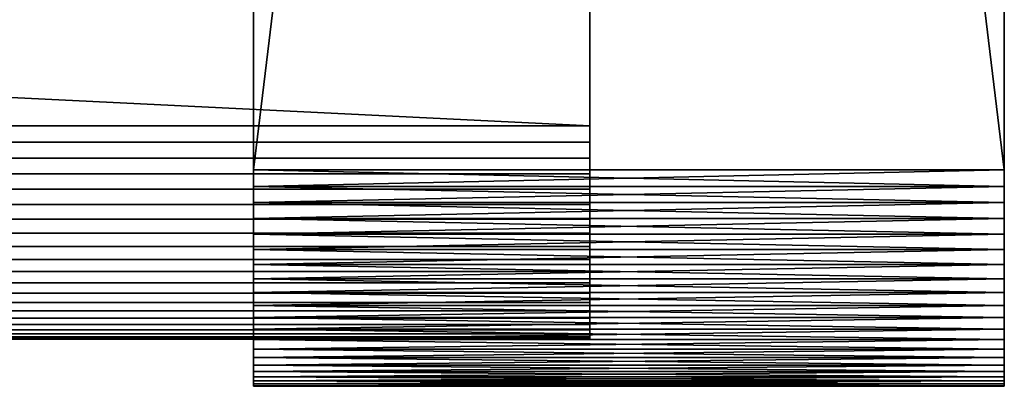
# Model space of a CAD drawing. Extents: x -5.7 to 5.7, y -0.3 to 0.3.
# Drawn here: x 5.6 to 5.7, y -0.3 to -0.3 of the extents above; entities that cross this region are included whole.
import ezdxf

# ---------------------------------------------------------------- set-up
doc = ezdxf.new("R2010")
doc.units = 0
doc.header["$MEASUREMENT"] = 0
doc.layers.get('0').update_dxf_attribs({"linetype": 'CONTINUOUS'})

msp = doc.modelspace()

# ---------------------------------------------------------------- linework, layer by layer
for points in [[(5.630234, 0.279741, -0.390985), (5.630234, -0.281051, -0.390985), (5.630234, -0.266753, -0.373352)], [(5.630234, -0.281051, 0.300605), (5.630234, 0.279741, 0.300605), (5.630234, 0.265443, 0.282972)], [(5.698137, 0.279741, -0.390985), (5.698137, -0.281051, -0.390985), (5.630234, -0.281051, -0.390985)], [(5.698137, 0.279741, -0.390985), (5.630234, -0.281051, -0.390985), (5.630234, 0.279741, -0.390985)], [(5.698137, -0.281051, 0.300605), (5.698137, 0.279741, 0.300605), (5.630234, 0.279741, 0.300605)], [(5.698137, -0.281051, 0.300605), (5.630234, 0.279741, 0.300605), (5.630234, -0.281051, 0.300605)], [(5.698137, 0.279741, -0.390985), (5.698137, -0.266753, -0.373352), (5.698137, -0.281051, -0.390985)], [(5.698137, -0.281051, 0.300605), (5.698137, 0.265443, 0.282972), (5.698137, 0.279741, 0.300605)], [(-5.635648, -0.277063, 0.296281), (-5.635648, 0.275771, 0.296281), (5.660644, 0.275771, 0.296281)], [(-5.635648, -0.277063, 0.296281), (5.660644, 0.275771, 0.296281), (5.660644, -0.277063, 0.296281)], [(-5.635648, 0.275771, -0.338652), (-5.635648, -0.277063, -0.338652), (5.660644, -0.277063, -0.338652)], [(-5.635648, 0.275771, -0.338652), (5.660644, -0.277063, -0.338652), (5.660644, 0.275771, -0.338652)], [(5.630234, -0.281051, 0.300605), (5.630234, 0.265443, 0.282972), (5.630234, -0.266753, 0.282972)], [(5.698137, -0.281051, 0.300605), (5.698137, -0.266753, 0.282972), (5.698137, 0.265443, 0.282972)], [(5.630234, -0.268157, 0.282869), (5.630234, -0.266753, 0.282972), (5.630235, -0.205489, 0.207419)], [(5.630234, -0.268157, 0.282869), (5.630235, -0.205489, 0.207419), (5.630235, -0.20657, 0.20734)], [(5.698137, -0.268157, 0.282869), (5.698138, -0.20657, 0.20734), (5.698138, -0.205489, 0.207419)], [(5.698137, -0.268157, 0.282869), (5.698138, -0.205489, 0.207419), (5.698137, -0.266753, 0.282972)], [(5.630234, -0.26955, 0.282664), (5.630234, -0.268157, 0.282869), (5.630235, -0.20657, 0.20734)], [(5.630234, -0.26955, 0.282664), (5.630235, -0.20657, 0.20734), (5.630235, -0.207642, 0.207182)], [(5.630234, -0.268157, -0.373249), (5.630235, -0.207642, -0.297562), (5.630235, -0.20657, -0.29772)], [(5.630234, -0.266753, -0.373352), (5.630234, -0.268157, -0.373249), (5.630235, -0.20657, -0.29772)], [(5.698137, -0.26955, 0.282664), (5.698138, -0.207642, 0.207182), (5.698138, -0.20657, 0.20734)], [(5.698137, -0.26955, 0.282664), (5.698138, -0.20657, 0.20734), (5.698137, -0.268157, 0.282869)], [(5.698137, -0.268157, -0.373249), (5.698138, -0.20657, -0.29772), (5.698138, -0.207642, -0.297562)], [(5.698137, -0.266753, -0.373352), (5.698138, -0.20657, -0.29772), (5.698137, -0.268157, -0.373249)], [(5.630234, -0.270924, 0.282358), (5.630234, -0.26955, 0.282664), (5.630235, -0.207642, 0.207182)], [(5.630234, -0.270924, 0.282358), (5.630235, -0.207642, 0.207182), (5.630235, -0.2087, 0.206947)], [(5.630234, -0.26955, -0.373044), (5.630235, -0.2087, -0.297327), (5.630235, -0.207642, -0.297562)], [(5.630234, -0.268157, -0.373249), (5.630234, -0.26955, -0.373044), (5.630235, -0.207642, -0.297562)], [(5.698137, -0.270924, 0.282358), (5.698138, -0.2087, 0.206947), (5.698138, -0.207642, 0.207182)], [(5.698137, -0.270924, 0.282358), (5.698138, -0.207642, 0.207182), (5.698137, -0.26955, 0.282664)], [(5.698137, -0.26955, -0.373044), (5.698138, -0.207642, -0.297562), (5.698138, -0.2087, -0.297327)], [(5.698137, -0.268157, -0.373249), (5.698138, -0.207642, -0.297562), (5.698137, -0.26955, -0.373044)], [(5.630234, -0.272272, 0.281952), (5.630234, -0.270924, 0.282358), (5.630235, -0.2087, 0.206947)], [(5.630234, -0.272272, 0.281952), (5.630235, -0.2087, 0.206947), (5.630235, -0.209738, 0.206635)], [(5.630234, -0.270924, -0.372738), (5.630235, -0.209738, -0.297015), (5.630235, -0.2087, -0.297327)], [(5.630234, -0.26955, -0.373044), (5.630234, -0.270924, -0.372738), (5.630235, -0.2087, -0.297327)], [(5.698137, -0.272272, 0.281952), (5.698138, -0.209738, 0.206635), (5.698138, -0.2087, 0.206947)], [(5.698137, -0.272272, 0.281952), (5.698138, -0.2087, 0.206947), (5.698137, -0.270924, 0.282358)], [(5.698137, -0.270924, -0.372738), (5.698138, -0.2087, -0.297327), (5.698138, -0.209738, -0.297015)], [(5.698137, -0.26955, -0.373044), (5.698138, -0.2087, -0.297327), (5.698137, -0.270924, -0.372738)], [(5.630234, -0.273587, 0.281449), (5.630234, -0.272272, 0.281952), (5.630235, -0.209738, 0.206635)], [(5.630234, -0.273587, 0.281449), (5.630235, -0.209738, 0.206635), (5.630235, -0.21075, 0.206247)], [(5.630234, -0.272272, -0.372332), (5.630235, -0.21075, -0.296627), (5.630235, -0.209738, -0.297015)], [(5.630234, -0.270924, -0.372738), (5.630234, -0.272272, -0.372332), (5.630235, -0.209738, -0.297015)], [(5.698137, -0.273587, 0.281449), (5.698138, -0.21075, 0.206247), (5.698138, -0.209738, 0.206635)], [(5.698137, -0.273587, 0.281449), (5.698138, -0.209738, 0.206635), (5.698137, -0.272272, 0.281952)], [(5.698137, -0.272272, -0.372332), (5.698138, -0.209738, -0.297015), (5.698138, -0.21075, -0.296627)], [(5.698137, -0.270924, -0.372738), (5.698138, -0.209738, -0.297015), (5.698137, -0.272272, -0.372332)], [(5.630234, -0.274861, 0.280852), (5.630234, -0.273587, 0.281449), (5.630235, -0.21075, 0.206247)], [(5.630234, -0.274861, 0.280852), (5.630235, -0.21075, 0.206247), (5.630235, -0.211731, 0.205788)], [(5.630234, -0.273587, -0.371829), (5.630235, -0.211731, -0.296167), (5.630235, -0.21075, -0.296627)], [(5.630234, -0.272272, -0.372332), (5.630234, -0.273587, -0.371829), (5.630235, -0.21075, -0.296627)], [(5.698137, -0.274861, 0.280852), (5.698138, -0.211731, 0.205788), (5.698138, -0.21075, 0.206247)], [(5.698137, -0.274861, 0.280852), (5.698138, -0.21075, 0.206247), (5.698137, -0.273587, 0.281449)], [(5.698137, -0.273587, -0.371829), (5.698138, -0.21075, -0.296627), (5.698138, -0.211731, -0.296167)], [(5.698137, -0.272272, -0.372332), (5.698138, -0.21075, -0.296627), (5.698137, -0.273587, -0.371829)], [(5.630234, -0.276089, 0.280163), (5.630234, -0.274861, 0.280852), (5.630235, -0.211731, 0.205788)], [(5.630234, -0.276089, 0.280163), (5.630235, -0.211731, 0.205788), (5.630235, -0.212676, 0.205257)], [(5.630234, -0.274861, -0.371232), (5.630235, -0.212676, -0.295637), (5.630235, -0.211731, -0.296167)], [(5.630234, -0.273587, -0.371829), (5.630234, -0.274861, -0.371232), (5.630235, -0.211731, -0.296167)], [(5.698137, -0.276089, 0.280163), (5.698138, -0.212676, 0.205257), (5.698138, -0.211731, 0.205788)], [(5.698137, -0.276089, 0.280163), (5.698138, -0.211731, 0.205788), (5.698137, -0.274861, 0.280852)], [(5.698137, -0.274861, -0.371232), (5.698138, -0.211731, -0.296167), (5.698138, -0.212676, -0.295637)], [(5.698137, -0.273587, -0.371829), (5.698138, -0.211731, -0.296167), (5.698137, -0.274861, -0.371232)], [(5.630234, -0.277263, 0.279386), (5.630234, -0.276089, 0.280163), (5.630235, -0.212676, 0.205257)], [(5.630234, -0.277263, 0.279386), (5.630235, -0.212676, 0.205257), (5.630235, -0.21358, 0.204659)], [(5.630234, -0.276089, -0.370543), (5.630235, -0.21358, -0.295039), (5.630235, -0.212676, -0.295637)], [(5.630234, -0.274861, -0.371232), (5.630234, -0.276089, -0.370543), (5.630235, -0.212676, -0.295637)], [(5.698137, -0.277263, 0.279386), (5.698138, -0.21358, 0.204659), (5.698138, -0.212676, 0.205257)], [(5.698137, -0.277263, 0.279386), (5.698138, -0.212676, 0.205257), (5.698137, -0.276089, 0.280163)], [(5.698137, -0.276089, -0.370543), (5.698138, -0.212676, -0.295637), (5.698138, -0.21358, -0.295039)], [(5.698137, -0.274861, -0.371232), (5.698138, -0.212676, -0.295637), (5.698137, -0.276089, -0.370543)], [(5.630234, -0.277263, -0.369766), (5.630235, -0.214438, -0.294377), (5.630235, -0.21358, -0.295039)], [(5.630234, -0.276089, -0.370543), (5.630234, -0.277263, -0.369766), (5.630235, -0.21358, -0.295039)], [(5.630234, -0.278378, 0.278526), (5.630234, -0.277263, 0.279386), (5.630235, -0.21358, 0.204659)], [(5.630234, -0.278378, 0.278526), (5.630235, -0.21358, 0.204659), (5.630235, -0.214438, 0.203997)], [(5.698137, -0.277263, -0.369766), (5.698138, -0.21358, -0.295039), (5.698138, -0.214438, -0.294377)], [(5.698137, -0.276089, -0.370543), (5.698138, -0.21358, -0.295039), (5.698137, -0.277263, -0.369766)], [(5.698137, -0.278378, 0.278526), (5.698138, -0.214438, 0.203997), (5.698138, -0.21358, 0.204659)], [(5.698137, -0.278378, 0.278526), (5.698138, -0.21358, 0.204659), (5.698137, -0.277263, 0.279386)], [(5.630234, -0.278378, -0.368906), (5.630235, -0.215245, -0.293654), (5.630235, -0.214438, -0.294377)], [(5.630234, -0.277263, -0.369766), (5.630234, -0.278378, -0.368906), (5.630235, -0.214438, -0.294377)], [(5.630234, -0.279426, 0.277586), (5.630234, -0.278378, 0.278526), (5.630235, -0.214438, 0.203997)], [(5.630234, -0.279426, 0.277586), (5.630235, -0.214438, 0.203997), (5.630235, -0.215245, 0.203274)], [(5.698137, -0.278378, -0.368906), (5.698138, -0.214438, -0.294377), (5.698138, -0.215245, -0.293654)], [(5.698137, -0.277263, -0.369766), (5.698138, -0.214438, -0.294377), (5.698137, -0.278378, -0.368906)], [(5.698137, -0.279426, 0.277586), (5.698138, -0.215245, 0.203274), (5.698138, -0.214438, 0.203997)], [(5.698137, -0.279426, 0.277586), (5.698138, -0.214438, 0.203997), (5.698137, -0.278378, 0.278526)], [(5.630234, -0.279426, -0.367966), (5.630235, -0.215997, -0.292873), (5.630235, -0.215245, -0.293654)], [(5.630234, -0.278378, -0.368906), (5.630234, -0.279426, -0.367966), (5.630235, -0.215245, -0.293654)], [(5.630234, -0.280403, 0.276573), (5.630234, -0.279426, 0.277586), (5.630235, -0.215245, 0.203274)], [(5.630234, -0.280403, 0.276573), (5.630235, -0.215245, 0.203274), (5.630235, -0.215997, 0.202494)], [(5.698137, -0.279426, -0.367966), (5.698138, -0.215245, -0.293654), (5.698138, -0.215997, -0.292873)], [(5.698137, -0.278378, -0.368906), (5.698138, -0.215245, -0.293654), (5.698137, -0.279426, -0.367966)], [(5.698137, -0.280403, 0.276573), (5.698138, -0.215997, 0.202494), (5.698138, -0.215245, 0.203274)], [(5.698137, -0.280403, 0.276573), (5.698138, -0.215245, 0.203274), (5.698137, -0.279426, 0.277586)], [(5.630234, -0.280403, -0.366953), (5.630235, -0.21669, -0.29204), (5.630235, -0.215997, -0.292873)], [(5.630234, -0.279426, -0.367966), (5.630234, -0.280403, -0.366953), (5.630235, -0.215997, -0.292873)], [(5.630234, -0.281304, 0.275491), (5.630234, -0.280403, 0.276573), (5.630235, -0.215997, 0.202494)], [(5.630234, -0.281304, 0.275491), (5.630235, -0.215997, 0.202494), (5.630235, -0.21669, 0.20166)], [(5.698137, -0.280403, -0.366953), (5.698138, -0.215997, -0.292873), (5.698138, -0.21669, -0.29204)], [(5.698137, -0.279426, -0.367966), (5.698138, -0.215997, -0.292873), (5.698137, -0.280403, -0.366953)], [(5.698137, -0.281304, 0.275491), (5.698138, -0.21669, 0.20166), (5.698138, -0.215997, 0.202494)], [(5.698137, -0.281304, 0.275491), (5.698138, -0.215997, 0.202494), (5.698137, -0.280403, 0.276573)], [(5.630234, -0.281304, -0.365871), (5.630235, -0.217321, -0.291159), (5.630235, -0.21669, -0.29204)], [(5.630234, -0.280403, -0.366953), (5.630234, -0.281304, -0.365871), (5.630235, -0.21669, -0.29204)], [(5.630234, -0.282123, 0.274346), (5.630234, -0.281304, 0.275491), (5.630235, -0.21669, 0.20166)], [(5.630234, -0.282123, 0.274346), (5.630235, -0.21669, 0.20166), (5.630235, -0.217321, 0.200779)], [(5.698137, -0.281304, -0.365871), (5.698138, -0.21669, -0.29204), (5.698138, -0.217321, -0.291159)], [(5.698137, -0.280403, -0.366953), (5.698138, -0.21669, -0.29204), (5.698137, -0.281304, -0.365871)], [(5.698137, -0.282123, 0.274346), (5.698138, -0.217321, 0.200779), (5.698138, -0.21669, 0.20166)], [(5.698137, -0.282123, 0.274346), (5.698138, -0.21669, 0.20166), (5.698137, -0.281304, 0.275491)], [(5.630234, -0.282123, -0.364726), (5.630235, -0.217885, -0.290234), (5.630235, -0.217321, -0.291159)], [(5.630234, -0.281304, -0.365871), (5.630234, -0.282123, -0.364726), (5.630235, -0.217321, -0.291159)], [(5.630234, -0.282856, 0.273144), (5.630234, -0.282123, 0.274346), (5.630235, -0.217321, 0.200779)], [(5.630234, -0.282856, 0.273144), (5.630235, -0.217321, 0.200779), (5.630235, -0.217885, 0.199854)], [(5.630234, -0.282856, -0.363524), (5.630235, -0.218381, -0.28927), (5.630235, -0.217885, -0.290234)], [(5.630234, -0.282123, -0.364726), (5.630234, -0.282856, -0.363524), (5.630235, -0.217885, -0.290234)], [(5.630234, -0.2835, 0.271892), (5.630234, -0.282856, 0.273144), (5.630235, -0.217885, 0.199854)], [(5.630234, -0.2835, 0.271892), (5.630235, -0.217885, 0.199854), (5.630235, -0.218381, 0.19889)], [(5.698137, -0.282123, -0.364726), (5.698138, -0.217321, -0.291159), (5.698138, -0.217885, -0.290234)], [(5.698137, -0.281304, -0.365871), (5.698138, -0.217321, -0.291159), (5.698137, -0.282123, -0.364726)], [(5.698137, -0.282856, 0.273144), (5.698138, -0.217885, 0.199854), (5.698138, -0.217321, 0.200779)], [(5.698137, -0.282856, 0.273144), (5.698138, -0.217321, 0.200779), (5.698137, -0.282123, 0.274346)], [(5.698137, -0.282856, -0.363524), (5.698138, -0.217885, -0.290234), (5.698138, -0.218381, -0.28927)], [(5.698137, -0.282123, -0.364726), (5.698138, -0.217885, -0.290234), (5.698137, -0.282856, -0.363524)], [(5.698137, -0.2835, 0.271892), (5.698138, -0.218381, 0.19889), (5.698138, -0.217885, 0.199854)], [(5.698137, -0.2835, 0.271892), (5.698138, -0.217885, 0.199854), (5.698137, -0.282856, 0.273144)], [(5.630234, -0.2835, -0.362272), (5.630235, -0.218805, -0.288273), (5.630235, -0.218381, -0.28927)], [(5.630234, -0.282856, -0.363524), (5.630234, -0.2835, -0.362272), (5.630235, -0.218381, -0.28927)], [(5.630234, -0.284051, 0.270596), (5.630234, -0.2835, 0.271892), (5.630235, -0.218381, 0.19889)], [(5.630234, -0.284051, 0.270596), (5.630235, -0.218381, 0.19889), (5.630235, -0.218805, 0.197893)], [(5.630234, -0.284051, -0.360976), (5.630235, -0.219155, -0.287247), (5.630235, -0.218805, -0.288273)], [(5.630234, -0.2835, -0.362272), (5.630234, -0.284051, -0.360976), (5.630235, -0.218805, -0.288273)], [(5.630234, -0.284505, 0.269264), (5.630234, -0.284051, 0.270596), (5.630235, -0.218805, 0.197893)], [(5.630234, -0.284505, 0.269264), (5.630235, -0.218805, 0.197893), (5.630235, -0.219155, 0.196867)], [(5.698137, -0.2835, -0.362272), (5.698138, -0.218381, -0.28927), (5.698138, -0.218805, -0.288273)], [(5.698137, -0.282856, -0.363524), (5.698138, -0.218381, -0.28927), (5.698137, -0.2835, -0.362272)], [(5.698137, -0.284051, 0.270596), (5.698138, -0.218805, 0.197893), (5.698138, -0.218381, 0.19889)], [(5.698137, -0.284051, 0.270596), (5.698138, -0.218381, 0.19889), (5.698137, -0.2835, 0.271892)], [(5.698137, -0.284051, -0.360976), (5.698138, -0.218805, -0.288273), (5.698138, -0.219155, -0.287247)], [(5.698137, -0.2835, -0.362272), (5.698138, -0.218805, -0.288273), (5.698137, -0.284051, -0.360976)], [(5.698137, -0.284505, 0.269264), (5.698138, -0.219155, 0.196867), (5.698138, -0.218805, 0.197893)], [(5.698137, -0.284505, 0.269264), (5.698138, -0.218805, 0.197893), (5.698137, -0.284051, 0.270596)], [(5.630234, -0.284505, -0.359644), (5.630235, -0.219429, -0.286199), (5.630235, -0.219155, -0.287247)], [(5.630234, -0.284051, -0.360976), (5.630234, -0.284505, -0.359644), (5.630235, -0.219155, -0.287247)], [(5.630234, -0.284861, 0.267902), (5.630234, -0.284505, 0.269264), (5.630235, -0.219155, 0.196867)], [(5.630234, -0.284861, 0.267902), (5.630235, -0.219155, 0.196867), (5.630235, -0.219429, 0.195819)], [(5.630234, -0.284861, -0.358282), (5.630235, -0.219626, -0.285133), (5.630235, -0.219429, -0.286199)], [(5.630234, -0.284505, -0.359644), (5.630234, -0.284861, -0.358282), (5.630235, -0.219429, -0.286199)], [(5.630234, -0.285117, 0.266517), (5.630234, -0.284861, 0.267902), (5.630235, -0.219429, 0.195819)], [(5.630234, -0.285117, 0.266517), (5.630235, -0.219429, 0.195819), (5.630235, -0.219626, 0.194753)], [(5.630234, -0.285117, -0.356897), (5.630235, -0.219744, -0.284056), (5.630235, -0.219626, -0.285133)], [(5.630234, -0.284861, -0.358282), (5.630234, -0.285117, -0.356897), (5.630235, -0.219626, -0.285133)], [(5.630234, -0.285271, 0.265118), (5.630234, -0.285117, 0.266517), (5.630235, -0.219626, 0.194753)], [(5.630234, -0.285271, 0.265118), (5.630235, -0.219626, 0.194753), (5.630235, -0.219744, 0.193676)], [(5.630234, -0.285117, -0.356897), (5.630234, -0.285271, -0.355498), (5.630235, -0.219744, -0.284056)], [(5.630234, -0.285322, -0.354091), (5.630234, -0.285271, 0.265118), (5.630235, -0.219744, 0.193676)], [(5.630234, -0.285322, -0.354091), (5.630235, -0.219744, 0.193676), (5.630235, -0.219784, -0.282973)], [(5.630234, -0.285271, -0.355498), (5.630235, -0.219784, -0.282973), (5.630235, -0.219744, -0.284056)], [(5.630234, -0.285271, -0.355498), (5.630234, -0.285322, -0.354091), (5.630235, -0.219784, -0.282973)], [(5.698137, -0.284505, -0.359644), (5.698138, -0.219155, -0.287247), (5.698138, -0.219429, -0.286199)], [(5.698137, -0.284051, -0.360976), (5.698138, -0.219155, -0.287247), (5.698137, -0.284505, -0.359644)], [(5.698137, -0.284861, 0.267902), (5.698138, -0.219429, 0.195819), (5.698138, -0.219155, 0.196867)], [(5.698137, -0.284861, 0.267902), (5.698138, -0.219155, 0.196867), (5.698137, -0.284505, 0.269264)], [(5.698137, -0.284861, -0.358282), (5.698138, -0.219429, -0.286199), (5.698138, -0.219626, -0.285133)], [(5.698137, -0.284505, -0.359644), (5.698138, -0.219429, -0.286199), (5.698137, -0.284861, -0.358282)], [(5.698137, -0.285117, 0.266517), (5.698138, -0.219626, 0.194753), (5.698138, -0.219429, 0.195819)], [(5.698137, -0.285117, 0.266517), (5.698138, -0.219429, 0.195819), (5.698137, -0.284861, 0.267902)], [(5.698137, -0.285117, -0.356897), (5.698138, -0.219626, -0.285133), (5.698138, -0.219744, -0.284056)], [(5.698137, -0.284861, -0.358282), (5.698138, -0.219626, -0.285133), (5.698137, -0.285117, -0.356897)], [(5.698137, -0.285271, 0.265118), (5.698138, -0.219744, 0.193676), (5.698138, -0.219626, 0.194753)], [(5.698137, -0.285271, 0.265118), (5.698138, -0.219626, 0.194753), (5.698137, -0.285117, 0.266517)], [(5.698137, -0.285117, -0.356897), (5.698138, -0.219744, -0.284056), (5.698137, -0.285271, -0.355498)], [(5.698137, -0.285322, -0.354091), (5.698138, -0.219784, -0.282973), (5.698138, -0.219744, 0.193676)], [(5.698137, -0.285322, -0.354091), (5.698138, -0.219744, 0.193676), (5.698137, -0.285271, 0.265118)], [(5.698137, -0.285271, -0.355498), (5.698138, -0.219744, -0.284056), (5.698138, -0.219784, -0.282973)], [(5.698137, -0.285271, -0.355498), (5.698138, -0.219784, -0.282973), (5.698137, -0.285322, -0.354091)], [(5.630234, -0.281051, -0.390985), (5.630234, -0.268157, -0.373249), (5.630234, -0.266753, -0.373352)], [(5.630234, -0.28253, 0.300496), (5.630234, -0.281051, 0.300605), (5.630234, -0.266753, 0.282972)], [(5.630234, -0.28253, 0.300496), (5.630234, -0.266753, 0.282972), (5.630234, -0.268157, 0.282869)], [(5.698137, -0.281051, -0.390985), (5.698137, -0.266753, -0.373352), (5.698137, -0.268157, -0.373249)], [(5.698137, -0.28253, 0.300496), (5.698137, -0.268157, 0.282869), (5.698137, -0.266753, 0.282972)], [(5.698137, -0.28253, 0.300496), (5.698137, -0.266753, 0.282972), (5.698137, -0.281051, 0.300605)], [(5.630234, -0.28253, -0.390876), (5.630234, -0.26955, -0.373044), (5.630234, -0.268157, -0.373249)], [(5.630234, -0.281051, -0.390985), (5.630234, -0.28253, -0.390876), (5.630234, -0.268157, -0.373249)], [(5.630234, -0.283998, 0.30028), (5.630234, -0.28253, 0.300496), (5.630234, -0.268157, 0.282869)], [(5.630234, -0.283998, 0.30028), (5.630234, -0.268157, 0.282869), (5.630234, -0.26955, 0.282664)], [(5.698137, -0.28253, -0.390876), (5.698137, -0.268157, -0.373249), (5.698137, -0.26955, -0.373044)], [(5.698137, -0.281051, -0.390985), (5.698137, -0.268157, -0.373249), (5.698137, -0.28253, -0.390876)], [(5.698137, -0.283998, 0.30028), (5.698137, -0.26955, 0.282664), (5.698137, -0.268157, 0.282869)], [(5.698137, -0.283998, 0.30028), (5.698137, -0.268157, 0.282869), (5.698137, -0.28253, 0.300496)], [(5.630234, -0.283998, -0.39066), (5.630234, -0.270924, -0.372738), (5.630234, -0.26955, -0.373044)], [(5.630234, -0.28253, -0.390876), (5.630234, -0.283998, -0.39066), (5.630234, -0.26955, -0.373044)], [(5.630234, -0.285446, 0.299958), (5.630234, -0.283998, 0.30028), (5.630234, -0.26955, 0.282664)], [(5.630234, -0.285446, 0.299958), (5.630234, -0.26955, 0.282664), (5.630234, -0.270924, 0.282358)], [(5.698137, -0.283998, -0.39066), (5.698137, -0.26955, -0.373044), (5.698137, -0.270924, -0.372738)], [(5.698137, -0.28253, -0.390876), (5.698137, -0.26955, -0.373044), (5.698137, -0.283998, -0.39066)], [(5.698137, -0.285446, 0.299958), (5.698137, -0.270924, 0.282358), (5.698137, -0.26955, 0.282664)], [(5.698137, -0.285446, 0.299958), (5.698137, -0.26955, 0.282664), (5.698137, -0.283998, 0.30028)], [(5.630234, -0.286866, 0.29953), (5.630234, -0.285446, 0.299958), (5.630234, -0.270924, 0.282358)], [(5.630234, -0.286866, 0.29953), (5.630234, -0.270924, 0.282358), (5.630234, -0.272272, 0.281952)], [(5.630234, -0.285446, -0.390338), (5.630234, -0.272272, -0.372332), (5.630234, -0.270924, -0.372738)], [(5.630234, -0.283998, -0.39066), (5.630234, -0.285446, -0.390338), (5.630234, -0.270924, -0.372738)], [(5.698137, -0.286866, 0.29953), (5.698137, -0.272272, 0.281952), (5.698137, -0.270924, 0.282358)], [(5.698137, -0.286866, 0.29953), (5.698137, -0.270924, 0.282358), (5.698137, -0.285446, 0.299958)], [(5.698137, -0.285446, -0.390338), (5.698137, -0.270924, -0.372738), (5.698137, -0.272272, -0.372332)], [(5.698137, -0.283998, -0.39066), (5.698137, -0.270924, -0.372738), (5.698137, -0.285446, -0.390338)], [(5.630234, -0.288252, 0.299), (5.630234, -0.286866, 0.29953), (5.630234, -0.272272, 0.281952)], [(5.630234, -0.288252, 0.299), (5.630234, -0.272272, 0.281952), (5.630234, -0.273587, 0.281449)], [(5.630234, -0.286866, -0.38991), (5.630234, -0.273587, -0.371829), (5.630234, -0.272272, -0.372332)], [(5.630234, -0.285446, -0.390338), (5.630234, -0.286866, -0.38991), (5.630234, -0.272272, -0.372332)], [(5.698137, -0.288252, 0.299), (5.698137, -0.273587, 0.281449), (5.698137, -0.272272, 0.281952)], [(5.698137, -0.288252, 0.299), (5.698137, -0.272272, 0.281952), (5.698137, -0.286866, 0.29953)], [(5.698137, -0.286866, -0.38991), (5.698137, -0.272272, -0.372332), (5.698137, -0.273587, -0.371829)], [(5.698137, -0.285446, -0.390338), (5.698137, -0.272272, -0.372332), (5.698137, -0.286866, -0.38991)], [(5.630234, -0.289595, 0.298371), (5.630234, -0.288252, 0.299), (5.630234, -0.273587, 0.281449)], [(5.630234, -0.289595, 0.298371), (5.630234, -0.273587, 0.281449), (5.630234, -0.274861, 0.280852)], [(5.630234, -0.288252, -0.38938), (5.630234, -0.274861, -0.371232), (5.630234, -0.273587, -0.371829)], [(5.630234, -0.286866, -0.38991), (5.630234, -0.288252, -0.38938), (5.630234, -0.273587, -0.371829)], [(5.698137, -0.289595, 0.298371), (5.698137, -0.274861, 0.280852), (5.698137, -0.273587, 0.281449)], [(5.698137, -0.289595, 0.298371), (5.698137, -0.273587, 0.281449), (5.698137, -0.288252, 0.299)], [(5.698137, -0.288252, -0.38938), (5.698137, -0.273587, -0.371829), (5.698137, -0.274861, -0.371232)], [(5.698137, -0.286866, -0.38991), (5.698137, -0.273587, -0.371829), (5.698137, -0.288252, -0.38938)], [(5.630234, -0.290889, 0.297645), (5.630234, -0.289595, 0.298371), (5.630234, -0.274861, 0.280852)], [(5.630234, -0.290889, 0.297645), (5.630234, -0.274861, 0.280852), (5.630234, -0.276089, 0.280163)], [(5.630234, -0.289595, -0.388751), (5.630234, -0.276089, -0.370543), (5.630234, -0.274861, -0.371232)], [(5.630234, -0.288252, -0.38938), (5.630234, -0.289595, -0.388751), (5.630234, -0.274861, -0.371232)], [(5.698137, -0.290889, 0.297645), (5.698137, -0.276089, 0.280163), (5.698137, -0.274861, 0.280852)], [(5.698137, -0.290889, 0.297645), (5.698137, -0.274861, 0.280852), (5.698137, -0.289595, 0.298371)], [(5.698137, -0.289595, -0.388751), (5.698137, -0.274861, -0.371232), (5.698137, -0.276089, -0.370543)], [(5.698137, -0.288252, -0.38938), (5.698137, -0.274861, -0.371232), (5.698137, -0.289595, -0.388751)], [(5.630234, -0.292126, 0.296826), (5.630234, -0.290889, 0.297645), (5.630234, -0.276089, 0.280163)], [(5.630234, -0.292126, 0.296826), (5.630234, -0.276089, 0.280163), (5.630234, -0.277263, 0.279386)], [(5.630234, -0.290889, -0.388025), (5.630234, -0.277263, -0.369766), (5.630234, -0.276089, -0.370543)], [(5.630234, -0.289595, -0.388751), (5.630234, -0.290889, -0.388025), (5.630234, -0.276089, -0.370543)], [(5.698137, -0.292126, 0.296826), (5.698137, -0.277263, 0.279386), (5.698137, -0.276089, 0.280163)], [(5.698137, -0.292126, 0.296826), (5.698137, -0.276089, 0.280163), (5.698137, -0.290889, 0.297645)], [(5.698137, -0.290889, -0.388025), (5.698137, -0.276089, -0.370543), (5.698137, -0.277263, -0.369766)], [(5.698137, -0.289595, -0.388751), (5.698137, -0.276089, -0.370543), (5.698137, -0.290889, -0.388025)], [(-5.635648, -0.278521, 0.296174), (-5.635648, -0.277063, 0.296281), (5.660644, -0.277063, 0.296281)], [(-5.635648, -0.278521, 0.296174), (5.660644, -0.277063, 0.296281), (5.660644, -0.278521, 0.296174)], [(-5.635648, -0.277063, -0.338652), (-5.635648, -0.278521, -0.338545), (5.660644, -0.278521, -0.338545)], [(-5.635648, -0.277063, -0.338652), (5.660644, -0.278521, -0.338545), (5.660644, -0.277063, -0.338652)], [(5.630234, -0.292126, -0.387206), (5.630234, -0.278378, -0.368906), (5.630234, -0.277263, -0.369766)], [(5.630234, -0.290889, -0.388025), (5.630234, -0.292126, -0.387206), (5.630234, -0.277263, -0.369766)], [(5.630234, -0.2933, 0.295919), (5.630234, -0.292126, 0.296826), (5.630234, -0.277263, 0.279386)], [(5.630234, -0.2933, 0.295919), (5.630234, -0.277263, 0.279386), (5.630234, -0.278378, 0.278526)], [(5.698137, -0.292126, -0.387206), (5.698137, -0.277263, -0.369766), (5.698137, -0.278378, -0.368906)], [(5.698137, -0.290889, -0.388025), (5.698137, -0.277263, -0.369766), (5.698137, -0.292126, -0.387206)], [(5.698137, -0.2933, 0.295919), (5.698137, -0.278378, 0.278526), (5.698137, -0.277263, 0.279386)], [(5.698137, -0.2933, 0.295919), (5.698137, -0.277263, 0.279386), (5.698137, -0.292126, 0.296826)], [(-5.635648, -0.279968, 0.295962), (-5.635648, -0.278521, 0.296174), (5.660644, -0.278521, 0.296174)], [(-5.635648, -0.279968, 0.295962), (5.660644, -0.278521, 0.296174), (5.660644, -0.279968, 0.295961)], [(-5.635648, -0.278521, -0.338545), (-5.635648, -0.279968, -0.338332), (5.660644, -0.279968, -0.338332)], [(-5.635648, -0.278521, -0.338545), (5.660644, -0.279968, -0.338332), (5.660644, -0.278521, -0.338545)], [(5.630234, -0.2933, -0.386299), (5.630234, -0.279426, -0.367966), (5.630234, -0.278378, -0.368906)], [(5.630234, -0.292126, -0.387206), (5.630234, -0.2933, -0.386299), (5.630234, -0.278378, -0.368906)], [(5.630234, -0.294405, 0.29493), (5.630234, -0.2933, 0.295919), (5.630234, -0.278378, 0.278526)], [(5.630234, -0.294405, 0.29493), (5.630234, -0.278378, 0.278526), (5.630234, -0.279426, 0.277586)], [(5.698137, -0.2933, -0.386299), (5.698137, -0.278378, -0.368906), (5.698137, -0.279426, -0.367966)], [(5.698137, -0.292126, -0.387206), (5.698137, -0.278378, -0.368906), (5.698137, -0.2933, -0.386299)], [(5.698137, -0.294405, 0.29493), (5.698137, -0.279426, 0.277586), (5.698137, -0.278378, 0.278526)], [(5.698137, -0.294405, 0.29493), (5.698137, -0.278378, 0.278526), (5.698137, -0.2933, 0.295919)], [(5.630234, -0.294405, -0.385309), (5.630234, -0.280403, -0.366953), (5.630234, -0.279426, -0.367966)], [(5.630234, -0.2933, -0.386299), (5.630234, -0.294405, -0.385309), (5.630234, -0.279426, -0.367966)], [(5.630234, -0.295435, 0.293862), (5.630234, -0.294405, 0.29493), (5.630234, -0.279426, 0.277586)], [(5.630234, -0.295435, 0.293862), (5.630234, -0.279426, 0.277586), (5.630234, -0.280403, 0.276573)], [(5.698137, -0.294405, -0.385309), (5.698137, -0.279426, -0.367966), (5.698137, -0.280403, -0.366953)], [(5.698137, -0.2933, -0.386299), (5.698137, -0.279426, -0.367966), (5.698137, -0.294405, -0.385309)], [(5.698137, -0.295435, 0.293862), (5.698137, -0.280403, 0.276573), (5.698137, -0.279426, 0.277586)], [(5.698137, -0.295435, 0.293862), (5.698137, -0.279426, 0.277586), (5.698137, -0.294405, 0.29493)], [(-5.635648, -0.281395, 0.295644), (-5.635648, -0.279968, 0.295962), (5.660644, -0.279968, 0.295961)], [(-5.635648, -0.281395, 0.295644), (5.660644, -0.279968, 0.295961), (5.660644, -0.281395, 0.295644)], [(-5.635648, -0.279968, -0.338332), (-5.635648, -0.281395, -0.338014), (5.660644, -0.281395, -0.338014)], [(-5.635648, -0.279968, -0.338332), (5.660644, -0.281395, -0.338014), (5.660644, -0.279968, -0.338332)], [(5.630234, -0.295435, -0.384242), (5.630234, -0.281304, -0.365871), (5.630234, -0.280403, -0.366953)], [(5.630234, -0.294405, -0.385309), (5.630234, -0.295435, -0.384242), (5.630234, -0.280403, -0.366953)], [(5.630234, -0.296384, 0.292721), (5.630234, -0.295435, 0.293862), (5.630234, -0.280403, 0.276573)], [(5.630234, -0.296384, 0.292721), (5.630234, -0.280403, 0.276573), (5.630234, -0.281304, 0.275491)], [(5.698137, -0.295435, -0.384242), (5.698137, -0.280403, -0.366953), (5.698137, -0.281304, -0.365871)], [(5.698137, -0.294405, -0.385309), (5.698137, -0.280403, -0.366953), (5.698137, -0.295435, -0.384242)], [(5.698137, -0.296384, 0.292721), (5.698137, -0.281304, 0.275491), (5.698137, -0.280403, 0.276573)], [(5.698137, -0.296384, 0.292721), (5.698137, -0.280403, 0.276573), (5.698137, -0.295435, 0.293862)], [(5.698137, -0.281051, -0.390985), (5.698137, -0.28253, -0.390876), (5.630234, -0.28253, -0.390876)], [(5.698137, -0.281051, -0.390985), (5.630234, -0.28253, -0.390876), (5.630234, -0.281051, -0.390985)], [(5.698137, -0.28253, 0.300496), (5.698137, -0.281051, 0.300605), (5.630234, -0.281051, 0.300605)], [(5.698137, -0.28253, 0.300496), (5.630234, -0.281051, 0.300605), (5.630234, -0.28253, 0.300496)], [(5.630234, -0.296384, -0.383101), (5.630234, -0.282123, -0.364726), (5.630234, -0.281304, -0.365871)], [(5.630234, -0.295435, -0.384242), (5.630234, -0.296384, -0.383101), (5.630234, -0.281304, -0.365871)], [(5.630234, -0.297247, 0.291515), (5.630234, -0.296384, 0.292721), (5.630234, -0.281304, 0.275491)], [(5.630234, -0.297247, 0.291515), (5.630234, -0.281304, 0.275491), (5.630234, -0.282123, 0.274346)], [(5.698137, -0.296384, -0.383101), (5.698137, -0.281304, -0.365871), (5.698137, -0.282123, -0.364726)], [(5.698137, -0.295435, -0.384242), (5.698137, -0.281304, -0.365871), (5.698137, -0.296384, -0.383101)], [(5.698137, -0.297247, 0.291515), (5.698137, -0.282123, 0.274346), (5.698137, -0.281304, 0.275491)], [(5.698137, -0.297247, 0.291515), (5.698137, -0.281304, 0.275491), (5.698137, -0.296384, 0.292721)], [(-5.635648, -0.282796, 0.295222), (-5.635648, -0.281395, 0.295644), (5.660644, -0.281395, 0.295644)], [(-5.635648, -0.282796, 0.295222), (5.660644, -0.281395, 0.295644), (5.660644, -0.282796, 0.295222)], [(-5.635648, -0.281395, -0.338014), (-5.635648, -0.282796, -0.337593), (5.660644, -0.282796, -0.337593)], [(-5.635648, -0.281395, -0.338014), (5.660644, -0.282796, -0.337593), (5.660644, -0.281395, -0.338014)], [(5.630234, -0.296384, -0.383101), (5.630234, -0.297247, -0.381895), (5.630234, -0.282123, -0.364726)], [(5.630234, -0.29802, 0.290249), (5.630234, -0.297247, 0.291515), (5.630234, -0.282123, 0.274346)], [(5.630234, -0.29802, 0.290249), (5.630234, -0.282123, 0.274346), (5.630234, -0.282856, 0.273144)], [(5.630234, -0.297247, -0.381895), (5.630234, -0.282856, -0.363524), (5.630234, -0.282123, -0.364726)], [(5.698137, -0.296384, -0.383101), (5.698137, -0.282123, -0.364726), (5.698137, -0.297247, -0.381895)], [(5.698137, -0.29802, 0.290249), (5.698137, -0.282856, 0.273144), (5.698137, -0.282123, 0.274346)], [(5.698137, -0.29802, 0.290249), (5.698137, -0.282123, 0.274346), (5.698137, -0.297247, 0.291515)], [(5.698137, -0.297247, -0.381895), (5.698137, -0.282123, -0.364726), (5.698137, -0.282856, -0.363524)], [(-5.635648, -0.284162, 0.2947), (-5.635648, -0.282796, 0.295222), (5.660644, -0.282796, 0.295222)], [(-5.635648, -0.284162, 0.2947), (5.660644, -0.282796, 0.295222), (5.660644, -0.284162, 0.2947)], [(-5.635648, -0.282796, -0.337593), (-5.635648, -0.284162, -0.337071), (5.660644, -0.284162, -0.337071)], [(-5.635648, -0.282796, -0.337593), (5.660644, -0.284162, -0.337071), (5.660644, -0.282796, -0.337593)], [(5.698137, -0.28253, -0.390876), (5.698137, -0.283998, -0.39066), (5.630234, -0.283998, -0.39066)], [(5.698137, -0.28253, -0.390876), (5.630234, -0.283998, -0.39066), (5.630234, -0.28253, -0.390876)], [(5.698137, -0.283998, 0.30028), (5.698137, -0.28253, 0.300496), (5.630234, -0.28253, 0.300496)], [(5.698137, -0.283998, 0.30028), (5.630234, -0.28253, 0.300496), (5.630234, -0.283998, 0.30028)], [(5.630234, -0.298698, 0.288929), (5.630234, -0.29802, 0.290249), (5.630234, -0.282856, 0.273144)], [(5.630234, -0.298698, 0.288929), (5.630234, -0.282856, 0.273144), (5.630234, -0.2835, 0.271892)], [(5.630234, -0.29802, -0.380628), (5.630234, -0.2835, -0.362272), (5.630234, -0.282856, -0.363524)], [(5.630234, -0.297247, -0.381895), (5.630234, -0.29802, -0.380628), (5.630234, -0.282856, -0.363524)], [(5.698137, -0.298698, 0.288929), (5.698137, -0.2835, 0.271892), (5.698137, -0.282856, 0.273144)], [(5.698137, -0.298698, 0.288929), (5.698137, -0.282856, 0.273144), (5.698137, -0.29802, 0.290249)], [(5.698137, -0.29802, -0.380628), (5.698137, -0.282856, -0.363524), (5.698137, -0.2835, -0.362272)], [(5.698137, -0.297247, -0.381895), (5.698137, -0.282856, -0.363524), (5.698137, -0.29802, -0.380628)], [(5.630234, -0.299278, 0.287564), (5.630234, -0.298698, 0.288929), (5.630234, -0.2835, 0.271892)], [(5.630234, -0.299278, 0.287564), (5.630234, -0.2835, 0.271892), (5.630234, -0.284051, 0.270596)], [(5.630234, -0.298698, -0.379309), (5.630234, -0.284051, -0.360976), (5.630234, -0.2835, -0.362272)], [(5.630234, -0.29802, -0.380628), (5.630234, -0.298698, -0.379309), (5.630234, -0.2835, -0.362272)], [(5.698137, -0.283998, -0.39066), (5.698137, -0.285446, -0.390338), (5.630234, -0.285446, -0.390338)], [(5.698137, -0.283998, -0.39066), (5.630234, -0.285446, -0.390338), (5.630234, -0.283998, -0.39066)], [(5.698137, -0.285446, 0.299958), (5.698137, -0.283998, 0.30028), (5.630234, -0.283998, 0.30028)], [(5.698137, -0.285446, 0.299958), (5.630234, -0.283998, 0.30028), (5.630234, -0.285446, 0.299958)], [(5.698137, -0.299278, 0.287564), (5.698137, -0.284051, 0.270596), (5.698137, -0.2835, 0.271892)], [(5.698137, -0.299278, 0.287564), (5.698137, -0.2835, 0.271892), (5.698137, -0.298698, 0.288929)], [(5.698137, -0.298698, -0.379309), (5.698137, -0.2835, -0.362272), (5.698137, -0.284051, -0.360976)], [(5.698137, -0.29802, -0.380628), (5.698137, -0.2835, -0.362272), (5.698137, -0.298698, -0.379309)], [(-5.635648, -0.285486, 0.294079), (-5.635648, -0.284162, 0.2947), (5.660644, -0.284162, 0.2947)], [(-5.635648, -0.285486, 0.294079), (5.660644, -0.284162, 0.2947), (5.660644, -0.285486, 0.294079)], [(-5.635648, -0.284162, -0.337071), (-5.635648, -0.285486, -0.33645), (5.660644, -0.285486, -0.33645)], [(-5.635648, -0.284162, -0.337071), (5.660644, -0.285486, -0.33645), (5.660644, -0.284162, -0.337071)], [(5.630234, -0.299757, 0.28616), (5.630234, -0.299278, 0.287564), (5.630234, -0.284051, 0.270596)], [(5.630234, -0.299757, 0.28616), (5.630234, -0.284051, 0.270596), (5.630234, -0.284505, 0.269264)], [(5.630234, -0.299278, -0.377944), (5.630234, -0.284505, -0.359644), (5.630234, -0.284051, -0.360976)], [(5.630234, -0.298698, -0.379309), (5.630234, -0.299278, -0.377944), (5.630234, -0.284051, -0.360976)], [(5.630234, -0.300132, 0.284725), (5.630234, -0.299757, 0.28616), (5.630234, -0.284505, 0.269264)], [(5.630234, -0.300132, 0.284725), (5.630234, -0.284505, 0.269264), (5.630234, -0.284861, 0.267902)], [(5.630234, -0.299757, -0.37654), (5.630234, -0.284861, -0.358282), (5.630234, -0.284505, -0.359644)], [(5.630234, -0.299278, -0.377944), (5.630234, -0.299757, -0.37654), (5.630234, -0.284505, -0.359644)], [(5.630234, -0.300402, 0.283266), (5.630234, -0.300132, 0.284725), (5.630234, -0.284861, 0.267902)], [(5.630234, -0.300402, 0.283266), (5.630234, -0.284861, 0.267902), (5.630234, -0.285117, 0.266517)], [(5.630234, -0.300132, -0.375105), (5.630234, -0.285117, -0.356897), (5.630234, -0.284861, -0.358282)], [(5.630234, -0.299757, -0.37654), (5.630234, -0.300132, -0.375105), (5.630234, -0.284861, -0.358282)], [(5.698137, -0.299757, 0.28616), (5.698137, -0.284505, 0.269264), (5.698137, -0.284051, 0.270596)], [(5.698137, -0.299757, 0.28616), (5.698137, -0.284051, 0.270596), (5.698137, -0.299278, 0.287564)], [(5.698137, -0.299278, -0.377944), (5.698137, -0.284051, -0.360976), (5.698137, -0.284505, -0.359644)], [(5.698137, -0.298698, -0.379309), (5.698137, -0.284051, -0.360976), (5.698137, -0.299278, -0.377944)], [(5.698137, -0.300132, 0.284725), (5.698137, -0.284861, 0.267902), (5.698137, -0.284505, 0.269264)], [(5.698137, -0.300132, 0.284725), (5.698137, -0.284505, 0.269264), (5.698137, -0.299757, 0.28616)], [(5.698137, -0.299757, -0.37654), (5.698137, -0.284505, -0.359644), (5.698137, -0.284861, -0.358282)], [(5.698137, -0.299278, -0.377944), (5.698137, -0.284505, -0.359644), (5.698137, -0.299757, -0.37654)], [(5.698137, -0.300402, 0.283266), (5.698137, -0.285117, 0.266517), (5.698137, -0.284861, 0.267902)], [(5.698137, -0.300402, 0.283266), (5.698137, -0.284861, 0.267902), (5.698137, -0.300132, 0.284725)], [(5.698137, -0.300132, -0.375105), (5.698137, -0.284861, -0.358282), (5.698137, -0.285117, -0.356897)], [(5.698137, -0.299757, -0.37654), (5.698137, -0.284861, -0.358282), (5.698137, -0.300132, -0.375105)], [(-5.635648, -0.286761, 0.293364), (-5.635648, -0.285486, 0.294079), (5.660644, -0.285486, 0.294079)], [(-5.635648, -0.286761, 0.293364), (5.660644, -0.285486, 0.294079), (5.660644, -0.286761, 0.293364)], [(-5.635648, -0.285486, -0.33645), (-5.635648, -0.286761, -0.335735), (5.660644, -0.286761, -0.335735)], [(-5.635648, -0.285486, -0.33645), (5.660644, -0.286761, -0.335735), (5.660644, -0.285486, -0.33645)], [(5.630234, -0.300564, 0.281791), (5.630234, -0.300402, 0.283266), (5.630234, -0.285117, 0.266517)], [(5.630234, -0.300564, 0.281791), (5.630234, -0.285117, 0.266517), (5.630234, -0.285271, 0.265118)], [(5.630234, -0.300402, -0.373646), (5.630234, -0.285271, -0.355498), (5.630234, -0.285117, -0.356897)], [(5.630234, -0.300132, -0.375105), (5.630234, -0.300402, -0.373646), (5.630234, -0.285117, -0.356897)], [(5.630234, -0.300618, -0.370689), (5.630234, -0.300564, 0.281791), (5.630234, -0.285271, 0.265118)], [(5.630234, -0.300618, -0.370689), (5.630234, -0.285271, 0.265118), (5.630234, -0.285322, -0.354091)], [(5.630234, -0.300564, -0.372171), (5.630234, -0.285322, -0.354091), (5.630234, -0.285271, -0.355498)], [(5.630234, -0.300402, -0.373646), (5.630234, -0.300564, -0.372171), (5.630234, -0.285271, -0.355498)], [(5.630234, -0.300564, -0.372171), (5.630234, -0.300618, -0.370689), (5.630234, -0.285322, -0.354091)], [(5.698137, -0.286866, 0.29953), (5.698137, -0.285446, 0.299958), (5.630234, -0.285446, 0.299958)], [(5.698137, -0.286866, 0.29953), (5.630234, -0.285446, 0.299958), (5.630234, -0.286866, 0.29953)], [(5.698137, -0.285446, -0.390338), (5.698137, -0.286866, -0.38991), (5.630234, -0.286866, -0.38991)], [(5.698137, -0.285446, -0.390338), (5.630234, -0.286866, -0.38991), (5.630234, -0.285446, -0.390338)], [(5.698137, -0.300564, 0.281791), (5.698137, -0.285271, 0.265118), (5.698137, -0.285117, 0.266517)], [(5.698137, -0.300564, 0.281791), (5.698137, -0.285117, 0.266517), (5.698137, -0.300402, 0.283266)], [(5.698137, -0.300402, -0.373646), (5.698137, -0.285117, -0.356897), (5.698137, -0.285271, -0.355498)], [(5.698137, -0.300132, -0.375105), (5.698137, -0.285117, -0.356897), (5.698137, -0.300402, -0.373646)], [(5.698137, -0.300618, -0.370689), (5.698137, -0.285322, -0.354091), (5.698137, -0.285271, 0.265118)], [(5.698137, -0.300618, -0.370689), (5.698137, -0.285271, 0.265118), (5.698137, -0.300564, 0.281791)], [(5.698137, -0.300564, -0.372171), (5.698137, -0.285271, -0.355498), (5.698137, -0.285322, -0.354091)], [(5.698137, -0.300402, -0.373646), (5.698137, -0.285271, -0.355498), (5.698137, -0.300564, -0.372171)], [(5.698137, -0.300564, -0.372171), (5.698137, -0.285322, -0.354091), (5.698137, -0.300618, -0.370689)], [(-5.635648, -0.287981, 0.292557), (-5.635648, -0.286761, 0.293364), (5.660644, -0.286761, 0.293364)], [(-5.635648, -0.287981, 0.292557), (5.660644, -0.286761, 0.293364), (5.660644, -0.287981, 0.292557)], [(-5.635648, -0.286761, -0.335735), (-5.635648, -0.287981, -0.334928), (5.660644, -0.287981, -0.334928)], [(-5.635648, -0.286761, -0.335735), (5.660644, -0.287981, -0.334928), (5.660644, -0.286761, -0.335735)], [(5.698137, -0.288252, 0.299), (5.698137, -0.286866, 0.29953), (5.630234, -0.286866, 0.29953)], [(5.698137, -0.288252, 0.299), (5.630234, -0.286866, 0.29953), (5.630234, -0.288252, 0.299)], [(5.698137, -0.286866, -0.38991), (5.698137, -0.288252, -0.38938), (5.630234, -0.288252, -0.38938)], [(5.698137, -0.286866, -0.38991), (5.630234, -0.288252, -0.38938), (5.630234, -0.286866, -0.38991)], [(-5.635648, -0.287981, -0.334928), (-5.635648, -0.289138, -0.334034), (5.660644, -0.289138, -0.334034)], [(-5.635648, -0.287981, -0.334928), (5.660644, -0.289138, -0.334034), (5.660644, -0.287981, -0.334928)], [(-5.635648, -0.289138, 0.291663), (-5.635648, -0.287981, 0.292557), (5.660644, -0.287981, 0.292557)], [(-5.635648, -0.289138, 0.291663), (5.660644, -0.287981, 0.292557), (5.660644, -0.289138, 0.291663)], [(5.698137, -0.289595, 0.298371), (5.698137, -0.288252, 0.299), (5.630234, -0.288252, 0.299)], [(5.698137, -0.289595, 0.298371), (5.630234, -0.288252, 0.299), (5.630234, -0.289595, 0.298371)], [(5.698137, -0.288252, -0.38938), (5.698137, -0.289595, -0.388751), (5.630234, -0.289595, -0.388751)], [(5.698137, -0.288252, -0.38938), (5.630234, -0.289595, -0.388751), (5.630234, -0.288252, -0.38938)], [(-5.635648, -0.289138, -0.334034), (-5.635648, -0.290228, -0.333059), (5.660644, -0.290228, -0.333059)], [(-5.635648, -0.289138, -0.334034), (5.660644, -0.290228, -0.333059), (5.660644, -0.289138, -0.334034)], [(-5.635648, -0.290228, 0.290688), (-5.635648, -0.289138, 0.291663), (5.660644, -0.289138, 0.291663)], [(-5.635648, -0.290228, 0.290688), (5.660644, -0.289138, 0.291663), (5.660644, -0.290228, 0.290688)], [(-5.635648, -0.290228, -0.333059), (-5.635648, -0.291243, -0.332006), (5.660644, -0.291243, -0.332006)], [(-5.635648, -0.290228, -0.333059), (5.660644, -0.291243, -0.332006), (5.660644, -0.290228, -0.333059)], [(-5.635648, -0.291243, 0.289635), (-5.635648, -0.290228, 0.290688), (5.660644, -0.290228, 0.290688)], [(-5.635648, -0.291243, 0.289635), (5.660644, -0.290228, 0.290688), (5.660644, -0.291243, 0.289635)], [(5.698137, -0.290889, 0.297645), (5.698137, -0.289595, 0.298371), (5.630234, -0.289595, 0.298371)], [(5.698137, -0.290889, 0.297645), (5.630234, -0.289595, 0.298371), (5.630234, -0.290889, 0.297645)], [(5.698137, -0.289595, -0.388751), (5.698137, -0.290889, -0.388025), (5.630234, -0.290889, -0.388025)], [(5.698137, -0.289595, -0.388751), (5.630234, -0.290889, -0.388025), (5.630234, -0.289595, -0.388751)], [(5.698137, -0.292126, 0.296826), (5.698137, -0.290889, 0.297645), (5.630234, -0.290889, 0.297645)], [(5.698137, -0.292126, 0.296826), (5.630234, -0.290889, 0.297645), (5.630234, -0.292126, 0.296826)], [(5.698137, -0.290889, -0.388025), (5.698137, -0.292126, -0.387206), (5.630234, -0.292126, -0.387206)], [(5.698137, -0.290889, -0.388025), (5.630234, -0.292126, -0.387206), (5.630234, -0.290889, -0.388025)], [(-5.635648, -0.291243, -0.332006), (-5.635648, -0.292178, -0.330882), (5.660644, -0.292178, -0.330882)], [(-5.635648, -0.291243, -0.332006), (5.660644, -0.292178, -0.330882), (5.660644, -0.291243, -0.332006)], [(-5.635648, -0.292178, 0.288511), (-5.635648, -0.291243, 0.289635), (5.660644, -0.291243, 0.289635)], [(-5.635648, -0.292178, 0.288511), (5.660644, -0.291243, 0.289635), (5.660644, -0.292178, 0.288511)], [(-5.635648, -0.292178, -0.330882), (-5.635648, -0.293029, -0.329693), (5.660644, -0.293029, -0.329693)], [(-5.635648, -0.292178, -0.330882), (5.660644, -0.293029, -0.329693), (5.660644, -0.292178, -0.330882)], [(-5.635648, -0.293029, 0.287322), (-5.635648, -0.292178, 0.288511), (5.660644, -0.292178, 0.288511)], [(-5.635648, -0.293029, 0.287322), (5.660644, -0.292178, 0.288511), (5.660644, -0.293029, 0.287322)], [(5.698137, -0.292126, -0.387206), (5.698137, -0.2933, -0.386299), (5.630234, -0.2933, -0.386299)], [(5.698137, -0.292126, -0.387206), (5.630234, -0.2933, -0.386299), (5.630234, -0.292126, -0.387206)], [(5.698137, -0.2933, 0.295919), (5.698137, -0.292126, 0.296826), (5.630234, -0.292126, 0.296826)], [(5.698137, -0.2933, 0.295919), (5.630234, -0.292126, 0.296826), (5.630234, -0.2933, 0.295919)], [(-5.635648, -0.293029, -0.329693), (-5.635648, -0.293791, -0.328445), (5.660644, -0.293791, -0.328445)], [(-5.635648, -0.293029, -0.329693), (5.660644, -0.293791, -0.328445), (5.660644, -0.293029, -0.329693)], [(-5.635648, -0.293791, 0.286074), (-5.635648, -0.293029, 0.287322), (5.660644, -0.293029, 0.287322)], [(-5.635648, -0.293791, 0.286074), (5.660644, -0.293029, 0.287322), (5.660644, -0.293791, 0.286074)], [(-5.635648, -0.293791, -0.328445), (-5.635648, -0.294459, -0.327144), (5.660644, -0.294459, -0.327145)], [(-5.635648, -0.293791, -0.328445), (5.660644, -0.294459, -0.327145), (5.660644, -0.293791, -0.328445)], [(-5.635648, -0.294459, 0.284774), (-5.635648, -0.293791, 0.286074), (5.660644, -0.293791, 0.286074)], [(-5.635648, -0.294459, 0.284774), (5.660644, -0.293791, 0.286074), (5.660644, -0.294459, 0.284774)], [(5.698137, -0.2933, -0.386299), (5.698137, -0.294405, -0.385309), (5.630234, -0.294405, -0.385309)], [(5.698137, -0.2933, -0.386299), (5.630234, -0.294405, -0.385309), (5.630234, -0.2933, -0.386299)], [(5.698137, -0.294405, 0.29493), (5.698137, -0.2933, 0.295919), (5.630234, -0.2933, 0.295919)], [(5.698137, -0.294405, 0.29493), (5.630234, -0.2933, 0.295919), (5.630234, -0.294405, 0.29493)], [(-5.635648, -0.294459, -0.327144), (-5.635648, -0.295031, -0.325799), (5.660644, -0.295031, -0.325799)], [(-5.635648, -0.294459, -0.327144), (5.660644, -0.295031, -0.325799), (5.660644, -0.294459, -0.327145)], [(-5.635648, -0.295031, 0.283428), (-5.635648, -0.294459, 0.284774), (5.660644, -0.294459, 0.284774)], [(-5.635648, -0.295031, 0.283428), (5.660644, -0.294459, 0.284774), (5.660644, -0.295031, 0.283428)], [(5.698137, -0.294405, -0.385309), (5.698137, -0.295435, -0.384242), (5.630234, -0.295435, -0.384242)], [(5.698137, -0.294405, -0.385309), (5.630234, -0.295435, -0.384242), (5.630234, -0.294405, -0.385309)], [(5.698137, -0.295435, 0.293862), (5.698137, -0.294405, 0.29493), (5.630234, -0.294405, 0.29493)], [(5.698137, -0.295435, 0.293862), (5.630234, -0.294405, 0.29493), (5.630234, -0.295435, 0.293862)], [(-5.635648, -0.295031, -0.325799), (-5.635648, -0.295504, -0.324415), (5.660644, -0.295504, -0.324415)], [(-5.635648, -0.295031, -0.325799), (5.660644, -0.295504, -0.324415), (5.660644, -0.295031, -0.325799)], [(-5.635648, -0.295504, 0.282044), (-5.635648, -0.295031, 0.283428), (5.660644, -0.295031, 0.283428)], [(-5.635648, -0.295504, 0.282044), (5.660644, -0.295031, 0.283428), (5.660644, -0.295504, 0.282044)], [(-5.635648, -0.295504, -0.324415), (-5.635648, -0.295874, -0.323), (5.660644, -0.295874, -0.323)], [(-5.635648, -0.295504, -0.324415), (5.660644, -0.295874, -0.323), (5.660644, -0.295504, -0.324415)], [(-5.635648, -0.295874, 0.28063), (-5.635648, -0.295504, 0.282044), (5.660644, -0.295504, 0.282044)], [(-5.635648, -0.295874, 0.28063), (5.660644, -0.295504, 0.282044), (5.660644, -0.295874, 0.28063)], [(5.698137, -0.295435, -0.384242), (5.698137, -0.296384, -0.383101), (5.630234, -0.296384, -0.383101)], [(5.698137, -0.295435, -0.384242), (5.630234, -0.296384, -0.383101), (5.630234, -0.295435, -0.384242)], [(5.698137, -0.296384, 0.292721), (5.698137, -0.295435, 0.293862), (5.630234, -0.295435, 0.293862)], [(5.698137, -0.296384, 0.292721), (5.630234, -0.295435, 0.293862), (5.630234, -0.296384, 0.292721)], [(-5.635648, -0.295874, -0.323), (-5.635648, -0.296139, -0.321563), (5.660644, -0.296139, -0.321563)], [(-5.635648, -0.295874, -0.323), (5.660644, -0.296139, -0.321563), (5.660644, -0.295874, -0.323)], [(-5.635648, -0.296139, 0.279192), (-5.635648, -0.295874, 0.28063), (5.660644, -0.295874, 0.28063)], [(-5.635648, -0.296139, 0.279192), (5.660644, -0.295874, 0.28063), (5.660644, -0.296139, 0.279192)], [(-5.635648, -0.296139, -0.321563), (-5.635648, -0.296299, -0.320109), (5.660644, -0.296299, -0.320109)], [(-5.635648, -0.296139, -0.321563), (5.660644, -0.296299, -0.320109), (5.660644, -0.296139, -0.321563)], [(-5.635648, -0.296299, 0.277738), (-5.635648, -0.296139, 0.279192), (5.660644, -0.296139, 0.279192)], [(-5.635648, -0.296299, 0.277738), (5.660644, -0.296139, 0.279192), (5.660644, -0.296299, 0.277738)], [(-5.635648, -0.296353, -0.318648), (-5.635648, -0.296299, 0.277738), (5.660644, -0.296299, 0.277738)], [(-5.635648, -0.296353, -0.318648), (5.660644, -0.296299, 0.277738), (5.660644, -0.296353, -0.318648)], [(-5.635648, -0.296299, -0.320109), (-5.635648, -0.296353, -0.318648), (5.660644, -0.296353, -0.318648)], [(-5.635648, -0.296299, -0.320109), (5.660644, -0.296353, -0.318648), (5.660644, -0.296299, -0.320109)], [(5.698137, -0.296384, -0.383101), (5.698137, -0.297247, -0.381895), (5.630234, -0.297247, -0.381895)], [(5.698137, -0.296384, -0.383101), (5.630234, -0.297247, -0.381895), (5.630234, -0.296384, -0.383101)], [(5.698137, -0.297247, 0.291515), (5.698137, -0.296384, 0.292721), (5.630234, -0.296384, 0.292721)], [(5.698137, -0.297247, 0.291515), (5.630234, -0.296384, 0.292721), (5.630234, -0.297247, 0.291515)], [(5.698137, -0.29802, 0.290249), (5.698137, -0.297247, 0.291515), (5.630234, -0.297247, 0.291515)], [(5.698137, -0.29802, 0.290249), (5.630234, -0.297247, 0.291515), (5.630234, -0.29802, 0.290249)], [(5.698137, -0.297247, -0.381895), (5.698137, -0.29802, -0.380628), (5.630234, -0.29802, -0.380628)], [(5.698137, -0.297247, -0.381895), (5.630234, -0.29802, -0.380628), (5.630234, -0.297247, -0.381895)], [(5.698137, -0.298698, 0.288929), (5.698137, -0.29802, 0.290249), (5.630234, -0.29802, 0.290249)], [(5.698137, -0.298698, 0.288929), (5.630234, -0.29802, 0.290249), (5.630234, -0.298698, 0.288929)], [(5.698137, -0.29802, -0.380628), (5.698137, -0.298698, -0.379309), (5.630234, -0.298698, -0.379309)], [(5.698137, -0.29802, -0.380628), (5.630234, -0.298698, -0.379309), (5.630234, -0.29802, -0.380628)], [(5.698137, -0.299278, 0.287564), (5.698137, -0.298698, 0.288929), (5.630234, -0.298698, 0.288929)], [(5.698137, -0.299278, 0.287564), (5.630234, -0.298698, 0.288929), (5.630234, -0.299278, 0.287564)], [(5.698137, -0.298698, -0.379309), (5.698137, -0.299278, -0.377944), (5.630234, -0.299278, -0.377944)], [(5.698137, -0.298698, -0.379309), (5.630234, -0.299278, -0.377944), (5.630234, -0.298698, -0.379309)], [(5.698137, -0.299757, 0.28616), (5.698137, -0.299278, 0.287564), (5.630234, -0.299278, 0.287564)], [(5.698137, -0.299757, 0.28616), (5.630234, -0.299278, 0.287564), (5.630234, -0.299757, 0.28616)], [(5.698137, -0.299278, -0.377944), (5.698137, -0.299757, -0.37654), (5.630234, -0.299757, -0.37654)], [(5.698137, -0.299278, -0.377944), (5.630234, -0.299757, -0.37654), (5.630234, -0.299278, -0.377944)], [(5.698137, -0.300132, 0.284725), (5.698137, -0.299757, 0.28616), (5.630234, -0.299757, 0.28616)], [(5.698137, -0.300132, 0.284725), (5.630234, -0.299757, 0.28616), (5.630234, -0.300132, 0.284725)], [(5.698137, -0.299757, -0.37654), (5.698137, -0.300132, -0.375105), (5.630234, -0.300132, -0.375105)], [(5.698137, -0.299757, -0.37654), (5.630234, -0.300132, -0.375105), (5.630234, -0.299757, -0.37654)], [(5.698137, -0.300402, 0.283266), (5.698137, -0.300132, 0.284725), (5.630234, -0.300132, 0.284725)], [(5.698137, -0.300402, 0.283266), (5.630234, -0.300132, 0.284725), (5.630234, -0.300402, 0.283266)], [(5.698137, -0.300132, -0.375105), (5.698137, -0.300402, -0.373646), (5.630234, -0.300402, -0.373646)], [(5.698137, -0.300132, -0.375105), (5.630234, -0.300402, -0.373646), (5.630234, -0.300132, -0.375105)], [(5.698137, -0.300564, 0.281791), (5.698137, -0.300402, 0.283266), (5.630234, -0.300402, 0.283266)], [(5.698137, -0.300564, 0.281791), (5.630234, -0.300402, 0.283266), (5.630234, -0.300564, 0.281791)], [(5.698137, -0.300402, -0.373646), (5.698137, -0.300564, -0.372171), (5.630234, -0.300564, -0.372171)], [(5.698137, -0.300402, -0.373646), (5.630234, -0.300564, -0.372171), (5.630234, -0.300402, -0.373646)], [(5.698137, -0.300618, -0.370689), (5.698137, -0.300564, 0.281791), (5.630234, -0.300564, 0.281791)], [(5.698137, -0.300618, -0.370689), (5.630234, -0.300564, 0.281791), (5.630234, -0.300618, -0.370689)], [(5.698137, -0.300564, -0.372171), (5.698137, -0.300618, -0.370689), (5.630234, -0.300618, -0.370689)], [(5.698137, -0.300564, -0.372171), (5.630234, -0.300618, -0.370689), (5.630234, -0.300564, -0.372171)]]:
    msp.add_3dface(points)

doc.saveas('drawing.dxf')
